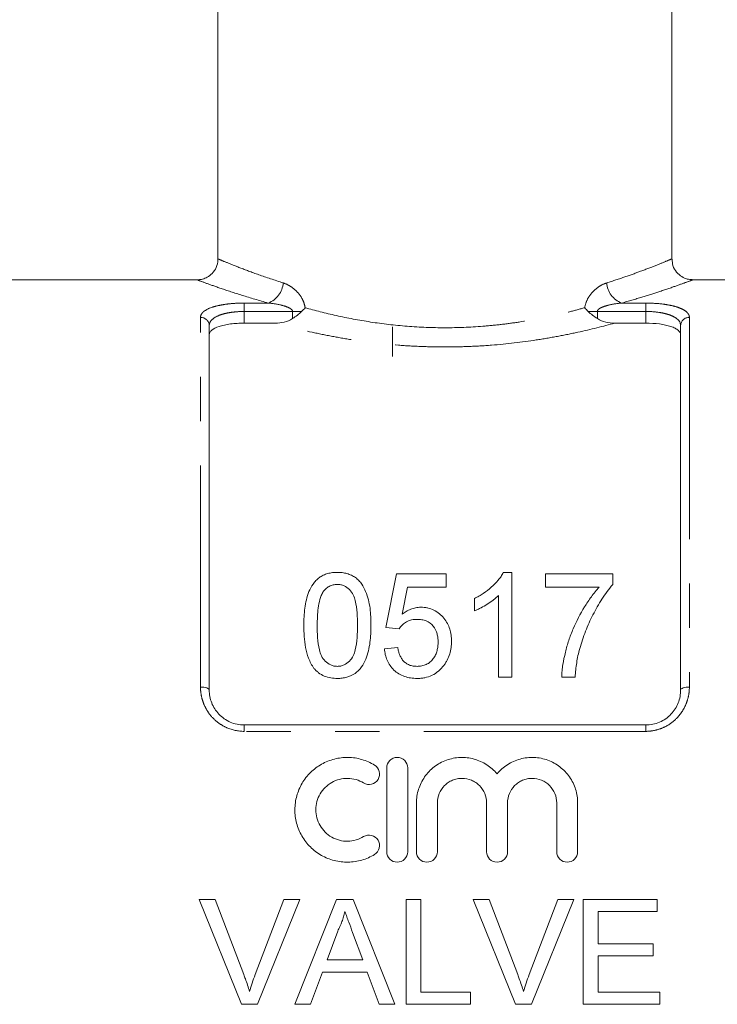
# Model space of a CAD drawing. Units: millimetres. Extents: x 168 to 239, y 93 to 266.
# Drawn here: x 188 to 208, y 195 to 223 of the extents above; entities that cross this region are included whole.
import ezdxf

# ---------------------------------------------------------------- set-up
doc = ezdxf.new("R2010")
doc.units = ezdxf.units.MM
doc.linetypes.add('PHANTOM', pattern=[12.7, 6.35, -1.27, 1.27, -1.27, 1.27, -1.27])

msp = doc.modelspace()

# ---------------------------------------------------------------- linework, layer by layer
at = {"color": 7, "linetype": 'Continuous', "lineweight": 15}
for p, q in [((193.603, 242.959), (193.603, 216.05)), ((206.603, 216.05), (206.603, 242.959)), ((193.023, 215.459), (186.728, 215.459)), ((213.478, 215.459), (207.183, 215.459)), ((193.353, 214.148), (193.353, 203.709)), ((195.241, 214.218), (194.353, 214.218)), ((198.603, 214.109), (198.603, 213.263)), ((205.853, 214.218), (204.965, 214.218)), ((206.853, 203.709), (206.853, 214.148)), ((198.407, 205.503), (198.715, 207.042)), ((198.715, 207.042), (200.138, 207.042)), ((200.138, 207.042), (200.138, 206.657)), ((201.775, 207.08), (202.023, 207.08)), ((202.023, 207.08), (202.023, 204.08)), ((202.984, 206.657), (202.984, 207.042)), ((202.984, 207.042), (204.907, 207.042)), ((204.907, 207.042), (204.907, 206.73)), ((199.029, 206.657), (198.877, 205.88)), ((200.138, 206.657), (199.029, 206.657)), ((204.523, 206.657), (202.984, 206.657)), ((200.946, 205.976), (200.946, 206.33)), ((201.638, 204.08), (201.638, 206.418)), ((198.792, 205.465), (198.407, 205.503)), ((198.369, 204.888), (198.753, 204.926)), ((202.023, 204.08), (201.638, 204.08)), ((203.83, 204.08), (203.446, 204.08)), ((194.353, 202.709), (205.853, 202.709)), ((198.437, 201.48), (198.437, 199.08)), ((199.037, 199.08), (199.037, 201.48)), ((199.287, 200.475), (199.287, 199.08)), ((199.887, 199.08), (199.887, 200.475)), ((201.296, 200.475), (201.296, 199.08)), ((201.896, 199.08), (201.896, 200.475)), ((203.304, 200.475), (203.304, 199.08)), ((203.904, 199.08), (203.904, 200.475)), ((193.068, 197.709), (193.526, 197.709)), ((194.277, 194.709), (193.068, 197.709)), ((193.526, 197.709), (194.342, 195.558)), ((194.67, 195.558), (195.488, 197.709)), ((195.946, 197.709), (194.736, 194.709)), ((195.488, 197.709), (195.946, 197.709)), ((195.808, 194.709), (196.999, 197.709)), ((196.999, 197.709), (197.476, 197.709)), ((197.476, 197.709), (198.667, 194.709)), ((198.988, 197.709), (199.411, 197.709)), ((198.988, 194.709), (198.988, 197.709)), ((199.411, 197.709), (199.411, 195.055)), ((200.914, 197.709), (201.372, 197.709)), ((202.124, 194.709), (200.914, 197.709)), ((201.372, 197.709), (202.188, 195.558)), ((202.516, 195.558), (203.334, 197.709)), ((203.792, 197.709), (202.582, 194.709)), ((203.334, 197.709), (203.792, 197.709)), ((204.065, 197.709), (206.18, 197.709)), ((204.065, 194.709), (204.065, 197.709)), ((206.18, 197.709), (206.18, 197.362)), ((204.488, 197.362), (204.488, 196.439)), ((206.18, 197.362), (204.488, 197.362)), ((197.033, 196.808), (196.726, 195.978)), ((197.75, 195.978), (197.458, 196.766)), ((204.488, 196.439), (206.065, 196.439)), ((206.065, 196.439), (206.065, 196.093)), ((204.488, 196.093), (204.488, 195.055)), ((206.065, 196.093), (204.488, 196.093)), ((196.726, 195.978), (197.75, 195.978)), ((196.598, 195.632), (196.257, 194.709)), ((197.877, 195.632), (196.598, 195.632)), ((198.218, 194.709), (197.877, 195.632)), ((199.411, 195.055), (200.834, 195.055)), ((200.834, 195.055), (200.834, 194.709)), ((204.488, 195.055), (206.257, 195.055)), ((206.257, 195.055), (206.257, 194.709)), ((194.736, 194.709), (194.277, 194.709)), ((196.257, 194.709), (195.808, 194.709)), ((198.667, 194.709), (198.218, 194.709)), ((200.834, 194.709), (198.988, 194.709)), ((202.582, 194.709), (202.124, 194.709)), ((206.257, 194.709), (204.065, 194.709))]:
    msp.add_line(p, q, dxfattribs=at)
at = {"color": 8, "linetype": 'PHANTOM', "lineweight": 0}
for p, q in [((194.353, 214.792), (195.043, 214.792)), ((194.353, 214.552), (194.353, 214.792)), ((205.163, 214.792), (205.853, 214.792)), ((205.853, 214.552), (205.853, 214.792)), ((193.103, 203.794), (193.103, 214.383)), ((194.353, 214.552), (194.353, 214.218)), ((195.738, 214.552), (194.353, 214.552)), ((195.738, 214.552), (196, 214.552)), ((195.738, 214.348), (195.738, 214.552)), ((204.468, 214.552), (204.206, 214.552)), ((204.468, 214.552), (204.468, 214.348)), ((205.853, 214.552), (204.468, 214.552)), ((205.853, 214.218), (205.853, 214.552)), ((207.103, 214.383), (207.103, 203.794)), ((194.353, 202.526), (194.353, 202.709)), ((205.853, 202.526), (194.353, 202.526)), ((205.853, 202.526), (205.853, 202.709))]:
    msp.add_line(p, q, dxfattribs=at)
at = {"color": 8, "linetype": 'PHANTOM', "lineweight": 0, "flags": 128}
for points in [[(193.103, 203.794), (193.152, 203.793), (193.199, 203.788), (193.242, 203.78), (193.28, 203.769), (193.311, 203.756), (193.334, 203.741), (193.348, 203.725), (193.353, 203.709)], [(206.853, 203.709), (206.858, 203.725), (206.872, 203.741), (206.895, 203.756), (206.926, 203.769), (206.964, 203.78), (207.007, 203.788), (207.054, 203.793), (207.103, 203.794)]]:
    msp.add_lwpolyline(points, dxfattribs=at)
at = {"color": 8, "linetype": 'PHANTOM', "lineweight": 0}
for centre, radius, start, end in [((194.796, 215.423), 0.677, 291.4374, 355.5258), ((205.41, 215.423), 0.677, 184.4742, 248.5626), ((193.11, 214.14), 0.243, 1.8461, 91.7341), ((207.096, 214.14), 0.243, 88.2659, 178.1539)]:
    msp.add_arc(centre, radius, start, end, dxfattribs=at)
at = {"color": 7, "linetype": 'Continuous', "lineweight": 15}
for points, knots in [([(193.595, 216.049), (193.597, 216.023), (193.604, 215.925), (193.538, 215.763), (193.416, 215.608), (193.272, 215.515), (193.141, 215.468), (193.059, 215.462), (193.023, 215.459)], [0, 0, 0, 0, 0.085825, 0.323779, 0.54803, 0.728285, 0.880281, 1, 1, 1, 1]), ([(207.184, 215.468), (207.136, 215.469), (207.03, 215.471), (206.873, 215.547), (206.726, 215.675), (206.621, 215.854), (206.612, 215.99), (206.607, 216.053)], [0, 0, 0, 0, 0.1573, 0.343178, 0.557597, 0.793209, 1, 1, 1, 1]), ([(195.241, 214.218), (195.328, 214.218), (195.414, 214.227), (195.583, 214.269), (195.665, 214.3), (195.738, 214.348)], [0, 0, 0, 0, 0.5, 0.5, 1, 1, 1, 1]), ([(204.468, 214.348), (204.542, 214.3), (204.622, 214.269), (204.79, 214.228), (204.878, 214.218), (204.965, 214.218)], [0, 0, 0, 0, 0.5, 0.5, 1, 1, 1, 1]), ([(194.353, 214.218), (194.285, 214.218), (194.218, 214.216), (194.087, 214.208), (194.022, 214.202), (193.899, 214.186), (193.841, 214.176), (193.732, 214.152), (193.681, 214.138), (193.545, 214.093), (193.473, 214.056), (193.401, 213.994), (193.383, 213.973), (193.359, 213.928), (193.353, 213.905), (193.353, 213.881)], [0, 0, 0, 0, 0.125, 0.125, 0.25, 0.25, 0.375, 0.375, 0.5, 0.5, 0.75, 0.75, 0.875, 0.875, 1, 1, 1, 1]), ([(206.853, 213.881), (206.853, 213.929), (206.829, 213.973), (206.757, 214.035), (206.728, 214.055), (206.658, 214.091), (206.617, 214.108), (206.525, 214.138), (206.475, 214.152), (206.367, 214.175), (206.307, 214.185), (206.124, 214.21), (205.989, 214.218), (205.853, 214.218)], [0, 0, 0, 0, 0.25, 0.25, 0.375, 0.375, 0.5, 0.5, 0.625, 0.625, 0.75, 0.75, 1, 1, 1, 1]), ([(196.061, 205.56), (196.062, 205.643), (196.063, 205.726), (196.072, 205.891), (196.08, 205.973), (196.111, 206.217), (196.146, 206.376), (196.24, 206.603), (196.279, 206.677), (196.352, 206.779), (196.378, 206.813), (196.438, 206.874), (196.471, 206.903), (196.541, 206.954), (196.579, 206.976), (196.66, 207.017), (196.703, 207.032), (196.791, 207.057), (196.836, 207.066), (196.929, 207.078), (196.976, 207.08), (197.023, 207.08)], [0, 0, 0, 0, 0.125, 0.125, 0.25, 0.25, 0.5, 0.5, 0.625, 0.625, 0.6875, 0.6875, 0.75, 0.75, 0.8125, 0.8125, 0.875, 0.875, 0.9375, 0.9375, 1, 1, 1, 1]), ([(197.023, 207.08), (197.069, 207.079), (197.116, 207.077), (197.207, 207.066), (197.252, 207.057), (197.339, 207.031), (197.383, 207.015), (197.465, 206.977), (197.503, 206.955), (197.575, 206.904), (197.609, 206.875), (197.669, 206.814), (197.695, 206.781), (197.765, 206.677), (197.801, 206.603), (197.894, 206.375), (197.936, 206.215), (197.978, 205.891), (197.983, 205.726), (197.984, 205.56)], [0, 0, 0, 0, 0.0625, 0.0625, 0.125, 0.125, 0.1875, 0.1875, 0.25, 0.25, 0.3125, 0.3125, 0.375, 0.375, 0.5, 0.5, 0.75, 0.75, 1, 1, 1, 1]), ([(200.946, 206.33), (200.99, 206.353), (201.034, 206.376), (201.12, 206.424), (201.161, 206.45), (201.283, 206.53), (201.36, 206.589), (201.502, 206.716), (201.569, 206.783), (201.656, 206.89), (201.684, 206.926), (201.733, 207.001), (201.754, 207.041), (201.775, 207.08)], [0, 0, 0, 0, 0.125, 0.125, 0.25, 0.25, 0.5, 0.5, 0.75, 0.75, 0.875, 0.875, 1, 1, 1, 1]), ([(197.018, 206.734), (196.978, 206.733), (196.937, 206.73), (196.859, 206.711), (196.821, 206.697), (196.753, 206.659), (196.722, 206.636), (196.666, 206.586), (196.643, 206.557), (196.619, 206.529)], [0, 0, 0, 0, 0.25, 0.25, 0.5, 0.5, 0.75, 0.75, 1, 1, 1, 1]), ([(197.6, 205.561), (197.599, 205.681), (197.596, 205.801), (197.577, 206.037), (197.563, 206.155), (197.52, 206.327), (197.502, 206.383), (197.449, 206.491), (197.412, 206.541), (197.326, 206.63), (197.274, 206.668), (197.184, 206.708), (197.152, 206.718), (197.086, 206.731), (197.052, 206.733), (197.018, 206.734)], [0, 0, 0, 0, 0.25, 0.25, 0.5, 0.5, 0.625, 0.625, 0.75, 0.75, 0.875, 0.875, 0.9375, 0.9375, 1, 1, 1, 1]), ([(204.907, 206.73), (204.851, 206.664), (204.796, 206.597), (204.694, 206.458), (204.646, 206.387), (204.507, 206.169), (204.422, 206.019), (204.263, 205.712), (204.192, 205.554), (204.097, 205.311), (204.066, 205.229), (204.012, 205.064), (203.988, 204.98), (203.963, 204.896)], [0, 0, 0, 0, 0.125, 0.125, 0.25, 0.25, 0.5, 0.5, 0.75, 0.75, 0.875, 0.875, 1, 1, 1, 1]), ([(196.619, 206.529), (196.598, 206.492), (196.577, 206.456), (196.546, 206.38), (196.533, 206.341), (196.5, 206.222), (196.485, 206.141), (196.463, 205.977), (196.456, 205.894), (196.448, 205.728), (196.447, 205.645), (196.446, 205.561)], [0, 0, 0, 0, 0.125, 0.125, 0.25, 0.25, 0.5, 0.5, 0.75, 0.75, 1, 1, 1, 1]), ([(203.446, 204.08), (203.448, 204.141), (203.451, 204.202), (203.463, 204.322), (203.47, 204.381), (203.499, 204.558), (203.524, 204.675), (203.581, 204.905), (203.613, 205.019), (203.687, 205.243), (203.73, 205.355), (203.868, 205.682), (203.978, 205.889), (204.162, 206.189), (204.227, 206.286), (204.332, 206.429), (204.369, 206.476), (204.443, 206.568), (204.483, 206.613), (204.523, 206.657)], [0, 0, 0, 0, 0.0625, 0.0625, 0.125, 0.125, 0.25, 0.25, 0.375, 0.375, 0.5, 0.5, 0.75, 0.75, 0.875, 0.875, 0.9375, 0.9375, 1, 1, 1, 1]), ([(201.638, 206.418), (201.614, 206.395), (201.59, 206.372), (201.539, 206.327), (201.513, 206.306), (201.432, 206.244), (201.375, 206.206), (201.258, 206.132), (201.198, 206.097), (201.106, 206.048), (201.074, 206.032), (201.011, 206.003), (200.978, 205.989), (200.946, 205.976)], [0, 0, 0, 0, 0.125, 0.125, 0.25, 0.25, 0.5, 0.5, 0.75, 0.75, 0.875, 0.875, 1, 1, 1, 1]), ([(198.877, 205.88), (198.914, 205.908), (198.952, 205.936), (199.034, 205.985), (199.077, 206.006), (199.168, 206.042), (199.215, 206.056), (199.288, 206.071), (199.312, 206.075), (199.362, 206.079), (199.387, 206.08), (199.411, 206.08)], [0, 0, 0, 0, 0.25, 0.25, 0.5, 0.5, 0.75, 0.75, 0.875, 0.875, 1, 1, 1, 1]), ([(199.411, 206.08), (199.444, 206.079), (199.477, 206.079), (199.541, 206.072), (199.573, 206.067), (199.668, 206.046), (199.73, 206.025), (199.842, 205.969), (199.895, 205.935), (199.991, 205.857), (200.034, 205.814), (200.111, 205.721), (200.146, 205.671), (200.201, 205.567), (200.224, 205.513), (200.259, 205.401), (200.273, 205.343), (200.288, 205.227), (200.29, 205.168), (200.292, 205.109)], [0, 0, 0, 0, 0.0625, 0.0625, 0.125, 0.125, 0.25, 0.25, 0.375, 0.375, 0.5, 0.5, 0.625, 0.625, 0.75, 0.75, 0.875, 0.875, 1, 1, 1, 1]), ([(199.305, 205.734), (199.253, 205.733), (199.201, 205.73), (199.099, 205.708), (199.05, 205.691), (198.962, 205.641), (198.921, 205.611), (198.867, 205.561), (198.85, 205.543), (198.819, 205.505), (198.806, 205.485), (198.792, 205.465)], [0, 0, 0, 0, 0.25, 0.25, 0.5, 0.5, 0.75, 0.75, 0.875, 0.875, 1, 1, 1, 1]), ([(199.907, 205.086), (199.906, 205.127), (199.905, 205.167), (199.896, 205.246), (199.888, 205.285), (199.858, 205.401), (199.822, 205.476), (199.719, 205.607), (199.648, 205.659), (199.526, 205.706), (199.483, 205.717), (199.394, 205.731), (199.35, 205.733), (199.305, 205.734)], [0, 0, 0, 0, 0.125, 0.125, 0.25, 0.25, 0.5, 0.5, 0.75, 0.75, 0.875, 0.875, 1, 1, 1, 1]), ([(196.353, 204.331), (196.321, 204.377), (196.29, 204.423), (196.239, 204.519), (196.218, 204.568), (196.16, 204.719), (196.133, 204.824), (196.094, 205.034), (196.08, 205.139), (196.064, 205.35), (196.063, 205.455), (196.061, 205.56)], [0, 0, 0, 0, 0.125, 0.125, 0.25, 0.25, 0.5, 0.5, 0.75, 0.75, 1, 1, 1, 1]), ([(196.446, 205.561), (196.446, 205.444), (196.448, 205.327), (196.467, 205.092), (196.48, 204.973), (196.524, 204.799), (196.541, 204.742), (196.594, 204.631), (196.632, 204.581), (196.722, 204.492), (196.772, 204.453), (196.862, 204.414), (196.893, 204.404), (196.957, 204.391), (196.99, 204.389), (197.023, 204.388)], [0, 0, 0, 0, 0.25, 0.25, 0.5, 0.5, 0.625, 0.625, 0.75, 0.75, 0.875, 0.875, 0.9375, 0.9375, 1, 1, 1, 1]), ([(197.023, 204.388), (197.055, 204.389), (197.088, 204.391), (197.152, 204.404), (197.183, 204.414), (197.272, 204.454), (197.324, 204.492), (197.412, 204.581), (197.45, 204.632), (197.503, 204.741), (197.521, 204.799), (197.565, 204.974), (197.579, 205.092), (197.597, 205.327), (197.599, 205.444), (197.6, 205.561)], [0, 0, 0, 0, 0.0625, 0.0625, 0.125, 0.125, 0.25, 0.25, 0.375, 0.375, 0.5, 0.5, 0.75, 0.75, 1, 1, 1, 1]), ([(197.984, 205.56), (197.983, 205.399), (197.978, 205.236), (197.935, 204.911), (197.9, 204.749), (197.805, 204.516), (197.765, 204.441), (197.689, 204.337), (197.662, 204.303), (197.601, 204.241), (197.568, 204.213), (197.461, 204.137), (197.378, 204.099), (197.248, 204.064), (197.203, 204.055), (197.113, 204.044), (197.068, 204.042), (197.023, 204.042)], [0, 0, 0, 0, 0.25, 0.25, 0.5, 0.5, 0.625, 0.625, 0.6875, 0.6875, 0.75, 0.75, 0.875, 0.875, 0.9375, 0.9375, 1, 1, 1, 1]), ([(199.303, 204.388), (199.349, 204.389), (199.395, 204.392), (199.483, 204.409), (199.527, 204.423), (199.61, 204.461), (199.647, 204.485), (199.715, 204.542), (199.744, 204.575), (199.796, 204.644), (199.817, 204.682), (199.853, 204.758), (199.867, 204.798), (199.888, 204.879), (199.895, 204.921), (199.905, 205.003), (199.907, 205.045), (199.907, 205.086)], [0, 0, 0, 0, 0.125, 0.125, 0.25, 0.25, 0.375, 0.375, 0.5, 0.5, 0.625, 0.625, 0.75, 0.75, 0.875, 0.875, 1, 1, 1, 1]), ([(200.292, 205.109), (200.291, 205.047), (200.288, 204.986), (200.27, 204.863), (200.257, 204.802), (200.22, 204.682), (200.195, 204.623), (200.151, 204.539), (200.136, 204.511), (200.101, 204.458), (200.082, 204.432), (200.062, 204.406)], [0, 0, 0, 0, 0.25, 0.25, 0.5, 0.5, 0.75, 0.75, 0.875, 0.875, 1, 1, 1, 1]), ([(199.301, 204.042), (199.24, 204.043), (199.18, 204.046), (199.061, 204.064), (199.002, 204.078), (198.888, 204.118), (198.834, 204.144), (198.733, 204.206), (198.686, 204.243), (198.56, 204.363), (198.494, 204.46), (198.426, 204.615), (198.409, 204.669), (198.382, 204.778), (198.375, 204.833), (198.369, 204.888)], [0, 0, 0, 0, 0.125, 0.125, 0.25, 0.25, 0.375, 0.375, 0.5, 0.5, 0.75, 0.75, 0.875, 0.875, 1, 1, 1, 1]), ([(198.753, 204.926), (198.759, 204.893), (198.765, 204.859), (198.781, 204.793), (198.791, 204.761), (198.816, 204.697), (198.831, 204.665), (198.865, 204.604), (198.886, 204.576), (198.933, 204.522), (198.959, 204.498), (199.018, 204.457), (199.051, 204.439), (199.119, 204.412), (199.155, 204.403), (199.228, 204.391), (199.266, 204.389), (199.303, 204.388)], [0, 0, 0, 0, 0.125, 0.125, 0.25, 0.25, 0.375, 0.375, 0.5, 0.5, 0.625, 0.625, 0.75, 0.75, 0.875, 0.875, 1, 1, 1, 1]), ([(203.963, 204.896), (203.946, 204.83), (203.928, 204.763), (203.899, 204.629), (203.887, 204.561), (203.865, 204.425), (203.856, 204.357), (203.841, 204.219), (203.836, 204.15), (203.83, 204.08)], [0, 0, 0, 0, 0.25, 0.25, 0.5, 0.5, 0.75, 0.75, 1, 1, 1, 1]), ([(197.023, 204.042), (196.958, 204.044), (196.894, 204.047), (196.768, 204.069), (196.707, 204.086), (196.591, 204.135), (196.536, 204.167), (196.462, 204.223), (196.438, 204.242), (196.394, 204.285), (196.373, 204.308), (196.353, 204.331)], [0, 0, 0, 0, 0.25, 0.25, 0.5, 0.5, 0.75, 0.75, 0.875, 0.875, 1, 1, 1, 1]), ([(200.062, 204.406), (200.04, 204.378), (200.017, 204.351), (199.969, 204.299), (199.943, 204.274), (199.861, 204.205), (199.798, 204.165), (199.667, 204.101), (199.597, 204.079), (199.487, 204.056), (199.45, 204.05), (199.376, 204.043), (199.338, 204.043), (199.301, 204.042)], [0, 0, 0, 0, 0.125, 0.125, 0.25, 0.25, 0.5, 0.5, 0.75, 0.75, 0.875, 0.875, 1, 1, 1, 1]), ([(193.353, 203.709), (193.353, 203.584), (193.376, 203.46), (193.446, 203.282), (193.475, 203.225), (193.544, 203.117), (193.585, 203.065), (193.676, 202.97), (193.726, 202.927), (193.835, 202.851), (193.894, 202.818), (194.079, 202.737), (194.215, 202.709), (194.353, 202.709)], [0, 0, 0, 0, 0.25, 0.25, 0.375, 0.375, 0.5, 0.5, 0.625, 0.625, 0.75, 0.75, 1, 1, 1, 1]), ([(205.853, 202.709), (205.922, 202.709), (205.989, 202.716), (206.122, 202.743), (206.188, 202.764), (206.311, 202.817), (206.37, 202.85), (206.479, 202.926), (206.53, 202.97), (206.666, 203.111), (206.736, 203.223), (206.806, 203.399), (206.824, 203.461), (206.847, 203.584), (206.853, 203.646), (206.853, 203.709)], [0, 0, 0, 0, 0.125, 0.125, 0.25, 0.25, 0.375, 0.375, 0.5, 0.5, 0.75, 0.75, 0.875, 0.875, 1, 1, 1, 1]), ([(198.087, 201.56), (197.973, 201.63), (197.852, 201.683), (197.661, 201.738), (197.595, 201.753), (197.464, 201.773), (197.398, 201.778), (197.199, 201.782), (197.064, 201.766), (196.872, 201.717), (196.809, 201.696), (196.686, 201.647), (196.626, 201.618), (196.453, 201.52), (196.348, 201.441), (196.159, 201.255), (196.078, 201.151), (195.979, 200.982), (195.949, 200.922), (195.898, 200.801), (195.877, 200.739), (195.825, 200.55), (195.806, 200.417), (195.805, 200.155), (195.822, 200.023), (195.89, 199.767), (195.94, 199.645), (196.04, 199.473), (196.077, 199.417), (196.158, 199.312), (196.202, 199.262), (196.342, 199.122), (196.45, 199.04), (196.623, 198.942), (196.683, 198.913), (196.806, 198.864), (196.87, 198.843), (197.064, 198.793), (197.195, 198.778), (197.464, 198.782), (197.595, 198.802), (197.787, 198.857), (197.85, 198.88), (197.972, 198.934), (198.03, 198.964), (198.087, 198.999)], [0, 0, 0, 0, 0.0625, 0.0625, 0.09375, 0.09375, 0.125, 0.125, 0.1875, 0.1875, 0.21875, 0.21875, 0.25, 0.25, 0.3125, 0.3125, 0.375, 0.375, 0.40625, 0.40625, 0.4375, 0.4375, 0.5, 0.5, 0.5625, 0.5625, 0.625, 0.625, 0.65625, 0.65625, 0.6875, 0.6875, 0.75, 0.75, 0.78125, 0.78125, 0.8125, 0.8125, 0.875, 0.875, 0.9375, 0.9375, 0.96875, 0.96875, 1, 1, 1, 1]), ([(199.037, 201.48), (199.037, 201.558), (199.005, 201.635), (198.895, 201.746), (198.816, 201.779), (198.698, 201.78), (198.658, 201.772), (198.585, 201.741), (198.551, 201.719), (198.468, 201.634), (198.437, 201.557), (198.437, 201.48)], [0, 0, 0, 0, 0.25, 0.25, 0.5, 0.5, 0.625, 0.625, 0.75, 0.75, 1, 1, 1, 1]), ([(201.596, 201.307), (201.51, 201.41), (201.412, 201.498), (201.187, 201.643), (201.064, 201.698), (200.871, 201.751), (200.804, 201.764), (200.671, 201.779), (200.604, 201.781), (200.47, 201.776), (200.403, 201.768), (200.271, 201.741), (200.207, 201.723), (200.082, 201.678), (200.02, 201.65), (199.903, 201.585), (199.847, 201.549), (199.69, 201.427), (199.597, 201.329), (199.446, 201.113), (199.386, 200.992), (199.327, 200.803), (199.312, 200.739), (199.292, 200.608), (199.287, 200.541), (199.287, 200.475)], [0, 0, 0, 0, 0.125, 0.125, 0.25, 0.25, 0.3125, 0.3125, 0.375, 0.375, 0.4375, 0.4375, 0.5, 0.5, 0.5625, 0.5625, 0.625, 0.625, 0.75, 0.75, 0.875, 0.875, 0.9375, 0.9375, 1, 1, 1, 1]), ([(203.904, 200.475), (203.904, 200.609), (203.884, 200.739), (203.825, 200.929), (203.8, 200.991), (203.742, 201.109), (203.708, 201.166), (203.633, 201.275), (203.59, 201.327), (203.499, 201.423), (203.45, 201.467), (203.345, 201.548), (203.289, 201.585), (203.171, 201.65), (203.111, 201.677), (202.924, 201.746), (202.789, 201.773), (202.522, 201.784), (202.386, 201.769), (202.129, 201.699), (202.004, 201.643), (201.837, 201.535), (201.784, 201.495), (201.685, 201.407), (201.638, 201.358), (201.596, 201.307)], [0, 0, 0, 0, 0.125, 0.125, 0.1875, 0.1875, 0.25, 0.25, 0.3125, 0.3125, 0.375, 0.375, 0.4375, 0.4375, 0.5, 0.5, 0.625, 0.625, 0.75, 0.75, 0.875, 0.875, 0.9375, 0.9375, 1, 1, 1, 1]), ([(197.775, 201.048), (197.842, 201.007), (197.927, 200.994), (198.08, 201.032), (198.148, 201.083), (198.229, 201.218), (198.241, 201.3), (198.204, 201.451), (198.155, 201.519), (198.087, 201.56)], [0, 0, 0, 0, 0.25, 0.25, 0.5, 0.5, 0.75, 0.75, 1, 1, 1, 1]), ([(197.775, 199.511), (197.706, 199.469), (197.633, 199.437), (197.48, 199.393), (197.4, 199.381), (197.241, 199.378), (197.16, 199.388), (197.006, 199.427), (196.931, 199.457), (196.723, 199.576), (196.607, 199.691), (196.487, 199.897), (196.457, 199.972), (196.416, 200.124), (196.406, 200.204), (196.406, 200.361), (196.417, 200.44), (196.458, 200.593), (196.489, 200.665), (196.569, 200.802), (196.618, 200.865), (196.73, 200.975), (196.794, 201.024), (196.932, 201.102), (197.007, 201.132), (197.161, 201.171), (197.24, 201.181), (197.401, 201.178), (197.48, 201.166), (197.633, 201.122), (197.707, 201.089), (197.775, 201.048)], [0, 0, 0, 0, 0.0625, 0.0625, 0.125, 0.125, 0.1875, 0.1875, 0.25, 0.25, 0.375, 0.375, 0.4375, 0.4375, 0.5, 0.5, 0.5625, 0.5625, 0.625, 0.625, 0.6875, 0.6875, 0.75, 0.75, 0.8125, 0.8125, 0.875, 0.875, 0.9375, 0.9375, 1, 1, 1, 1]), ([(199.887, 200.475), (199.887, 200.567), (199.905, 200.659), (199.975, 200.828), (200.027, 200.906), (200.123, 201.004), (200.159, 201.034), (200.236, 201.085), (200.277, 201.107), (200.362, 201.143), (200.407, 201.157), (200.498, 201.175), (200.544, 201.179), (200.684, 201.18), (200.776, 201.161), (200.905, 201.108), (200.945, 201.086), (201.022, 201.034), (201.058, 201.005), (201.155, 200.907), (201.207, 200.828), (201.277, 200.66), (201.296, 200.568), (201.296, 200.475)], [0, 0, 0, 0, 0.125, 0.125, 0.25, 0.25, 0.3125, 0.3125, 0.375, 0.375, 0.4375, 0.4375, 0.5, 0.5, 0.625, 0.625, 0.6875, 0.6875, 0.75, 0.75, 0.875, 0.875, 1, 1, 1, 1]), ([(201.896, 200.475), (201.896, 200.567), (201.914, 200.659), (201.983, 200.828), (202.035, 200.906), (202.132, 201.004), (202.168, 201.034), (202.245, 201.085), (202.285, 201.107), (202.371, 201.143), (202.416, 201.157), (202.506, 201.175), (202.552, 201.179), (202.693, 201.18), (202.785, 201.161), (202.914, 201.108), (202.954, 201.086), (203.031, 201.034), (203.067, 201.005), (203.164, 200.907), (203.216, 200.828), (203.286, 200.66), (203.304, 200.568), (203.304, 200.475)], [0, 0, 0, 0, 0.125, 0.125, 0.25, 0.25, 0.3125, 0.3125, 0.375, 0.375, 0.4375, 0.4375, 0.5, 0.5, 0.625, 0.625, 0.6875, 0.6875, 0.75, 0.75, 0.875, 0.875, 1, 1, 1, 1]), ([(198.087, 198.999), (198.154, 199.04), (198.204, 199.108), (198.241, 199.261), (198.228, 199.344), (198.146, 199.478), (198.079, 199.528), (197.925, 199.565), (197.841, 199.552), (197.775, 199.511)], [0, 0, 0, 0, 0.25, 0.25, 0.5, 0.5, 0.75, 0.75, 1, 1, 1, 1]), ([(198.437, 199.08), (198.437, 199.001), (198.469, 198.923), (198.58, 198.812), (198.657, 198.78), (198.816, 198.779), (198.894, 198.812), (199.004, 198.923), (199.037, 199), (199.037, 199.08)], [0, 0, 0, 0, 0.25, 0.25, 0.5, 0.5, 0.75, 0.75, 1, 1, 1, 1]), ([(199.287, 199.08), (199.287, 199.001), (199.319, 198.923), (199.43, 198.812), (199.507, 198.78), (199.666, 198.779), (199.744, 198.812), (199.854, 198.923), (199.887, 199), (199.887, 199.08)], [0, 0, 0, 0, 0.25, 0.25, 0.5, 0.5, 0.75, 0.75, 1, 1, 1, 1]), ([(201.296, 199.08), (201.296, 199.001), (201.328, 198.923), (201.438, 198.812), (201.516, 198.78), (201.675, 198.779), (201.752, 198.812), (201.863, 198.923), (201.896, 199), (201.896, 199.08)], [0, 0, 0, 0, 0.25, 0.25, 0.5, 0.5, 0.75, 0.75, 1, 1, 1, 1]), ([(203.304, 199.08), (203.304, 199.001), (203.337, 198.923), (203.447, 198.812), (203.525, 198.78), (203.683, 198.779), (203.761, 198.812), (203.872, 198.923), (203.904, 199), (203.904, 199.08)], [0, 0, 0, 0, 0.25, 0.25, 0.5, 0.5, 0.75, 0.75, 1, 1, 1, 1]), ([(197.238, 197.362), (197.226, 197.314), (197.214, 197.266), (197.187, 197.171), (197.17, 197.125), (197.136, 197.032), (197.118, 196.986), (197.077, 196.897), (197.055, 196.852), (197.033, 196.808)], [0, 0, 0, 0, 0.25, 0.25, 0.5, 0.5, 0.75, 0.75, 1, 1, 1, 1]), ([(197.458, 196.766), (197.422, 196.866), (197.385, 196.965), (197.348, 197.064), (197.329, 197.114), (197.311, 197.164), (197.293, 197.213), (197.275, 197.263), (197.256, 197.313), (197.238, 197.362)], [0, 0, 0, 0, 0.000635953, 0.000635953, 0.000635953, 0.000954001, 0.000954001, 0.000954001, 0.001272066, 0.001272066, 0.001272066, 0.001272066]), ([(194.342, 195.558), (194.357, 195.518), (194.372, 195.478), (194.387, 195.438), (194.409, 195.378), (194.43, 195.318), (194.45, 195.257), (194.47, 195.196), (194.489, 195.135), (194.507, 195.074)], [0, 0, 0, 0, 0.000257755, 0.000257755, 0.000257755, 0.000644651, 0.000644651, 0.000644651, 0.001032028, 0.001032028, 0.001032028, 0.001032028]), ([(194.507, 195.074), (194.531, 195.155), (194.556, 195.237), (194.61, 195.398), (194.64, 195.478), (194.67, 195.558)], [0, 0, 0, 0, 0.5, 0.5, 1, 1, 1, 1]), ([(202.188, 195.558), (202.203, 195.518), (202.218, 195.478), (202.233, 195.438), (202.255, 195.378), (202.276, 195.318), (202.296, 195.257), (202.316, 195.196), (202.335, 195.135), (202.353, 195.074)], [0, 0, 0, 0, 0.000257755, 0.000257755, 0.000257755, 0.000644651, 0.000644651, 0.000644651, 0.001032028, 0.001032028, 0.001032028, 0.001032028]), ([(202.353, 195.074), (202.378, 195.155), (202.402, 195.237), (202.456, 195.398), (202.486, 195.478), (202.516, 195.558)], [0, 0, 0, 0, 0.5, 0.5, 1, 1, 1, 1])]:
    msp.add_open_spline(points, degree=3, knots=knots, dxfattribs=at)
at = {"color": 8, "linetype": 'PHANTOM', "lineweight": 0}
for points, knots in [([(193.623, 216.05), (193.622, 216.05), (193.62, 216.051), (193.821, 215.967), (194.202, 215.814), (194.747, 215.606), (195.227, 215.449), (195.471, 215.37)], [0, 0, 0, 0, 0.134568, 0.347439, 0.56733, 0.780653, 1, 1, 1, 1]), ([(204.735, 215.37), (204.914, 215.428), (205.274, 215.544), (205.755, 215.719), (206.175, 215.882), (206.468, 216.002), (206.608, 216.061), (206.588, 216.052), (206.583, 216.05)], [0, 0, 0, 0, 0.158863, 0.320083, 0.518451, 0.722063, 0.925123, 1, 1, 1, 1]), ([(195.043, 214.792), (194.785, 214.867), (194.261, 215.019), (193.668, 215.218), (193.245, 215.368), (193.023, 215.451), (193.023, 215.451), (193.023, 215.451)], [0, 0, 0, 0, 0.214125, 0.434287, 0.646634, 0.866038, 1, 1, 1, 1]), ([(207.183, 215.451), (207.188, 215.453), (207.211, 215.461), (207.06, 215.405), (206.739, 215.288), (206.283, 215.132), (205.753, 214.961), (205.361, 214.849), (205.163, 214.792)], [0, 0, 0, 0, 0.068217, 0.27693, 0.474904, 0.678431, 0.837991, 1, 1, 1, 1]), ([(195.471, 215.37), (195.538, 215.349), (195.604, 215.318), (195.732, 215.239), (195.795, 215.19), (195.911, 215.072), (195.964, 215.004), (196.03, 214.885), (196.049, 214.843), (196.08, 214.754), (196.092, 214.707), (196.099, 214.66)], [0, 0, 0, 0, 0.25, 0.25, 0.5, 0.5, 0.75, 0.75, 0.875, 0.875, 1, 1, 1, 1]), ([(204.107, 214.66), (204.121, 214.755), (204.154, 214.845), (204.242, 215.004), (204.296, 215.073), (204.412, 215.19), (204.475, 215.24), (204.603, 215.319), (204.669, 215.349), (204.735, 215.37)], [0, 0, 0, 0, 0.25, 0.25, 0.5, 0.5, 0.75, 0.75, 1, 1, 1, 1]), ([(193.103, 214.383), (193.103, 214.412), (193.11, 214.44), (193.14, 214.495), (193.163, 214.522), (193.251, 214.597), (193.34, 214.642), (193.51, 214.697), (193.574, 214.713), (193.711, 214.741), (193.784, 214.753), (193.938, 214.773), (194.019, 214.78), (194.184, 214.79), (194.268, 214.792), (194.353, 214.792)], [0, 0, 0, 0, 0.125, 0.125, 0.25, 0.25, 0.5, 0.5, 0.625, 0.625, 0.75, 0.75, 0.875, 0.875, 1, 1, 1, 1]), ([(195.738, 214.552), (195.738, 214.568), (195.731, 214.584), (195.71, 214.61), (195.698, 214.62), (195.658, 214.649), (195.629, 214.663), (195.541, 214.7), (195.479, 214.718), (195.294, 214.763), (195.169, 214.782), (195.043, 214.792)], [0, 0, 0, 0, 0.0625, 0.0625, 0.125, 0.125, 0.25, 0.25, 0.5, 0.5, 1, 1, 1, 1]), ([(196.099, 214.66), (196.38, 214.581), (196.678, 214.504), (197.31, 214.364), (197.637, 214.302), (198.313, 214.198), (198.662, 214.157), (199.384, 214.1), (199.744, 214.086), (200.465, 214.086), (200.825, 214.1), (201.365, 214.143), (201.543, 214.16), (201.893, 214.201), (202.064, 214.224), (202.571, 214.302), (202.896, 214.364), (203.368, 214.469), (203.523, 214.506), (203.821, 214.581), (203.966, 214.62), (204.107, 214.66)], [0, 0, 0, 0, 0.125, 0.125, 0.25, 0.25, 0.375, 0.375, 0.5, 0.5, 0.625, 0.625, 0.6875, 0.6875, 0.75, 0.75, 0.875, 0.875, 0.9375, 0.9375, 1, 1, 1, 1]), ([(205.163, 214.792), (205.038, 214.782), (204.912, 214.763), (204.727, 214.718), (204.665, 214.7), (204.577, 214.662), (204.548, 214.648), (204.508, 214.62), (204.496, 214.61), (204.475, 214.584), (204.468, 214.568), (204.468, 214.552)], [0, 0, 0, 0, 0.5, 0.5, 0.75, 0.75, 0.875, 0.875, 0.9375, 0.9375, 1, 1, 1, 1]), ([(205.853, 214.792), (206.024, 214.792), (206.193, 214.782), (206.423, 214.753), (206.498, 214.741), (206.634, 214.713), (206.696, 214.696), (206.81, 214.66), (206.861, 214.639), (206.948, 214.595), (206.985, 214.572), (207.044, 214.521), (207.066, 214.495), (207.096, 214.44), (207.103, 214.412), (207.103, 214.383)], [0, 0, 0, 0, 0.25, 0.25, 0.375, 0.375, 0.5, 0.5, 0.625, 0.625, 0.75, 0.75, 0.875, 0.875, 1, 1, 1, 1]), ([(194.353, 214.552), (194.284, 214.552), (194.217, 214.549), (194.084, 214.539), (194.019, 214.532), (193.895, 214.513), (193.837, 214.501), (193.727, 214.473), (193.676, 214.456), (193.541, 214.402), (193.47, 214.358), (193.4, 214.284), (193.382, 214.258), (193.359, 214.204), (193.353, 214.176), (193.353, 214.148)], [0, 0, 0, 0, 0.125, 0.125, 0.25, 0.25, 0.375, 0.375, 0.5, 0.5, 0.75, 0.75, 0.875, 0.875, 1, 1, 1, 1]), ([(206.853, 214.148), (206.853, 214.205), (206.83, 214.259), (206.76, 214.333), (206.731, 214.356), (206.662, 214.399), (206.621, 214.42), (206.53, 214.456), (206.48, 214.472), (206.372, 214.5), (206.312, 214.513), (206.127, 214.542), (205.991, 214.552), (205.853, 214.552)], [0, 0, 0, 0, 0.25, 0.25, 0.375, 0.375, 0.5, 0.5, 0.625, 0.625, 0.75, 0.75, 1, 1, 1, 1]), ([(204.965, 214.218), (204.637, 214.128), (204.285, 214.039), (203.719, 213.915), (203.523, 213.876), (203.126, 213.802), (202.924, 213.767), (202.307, 213.673), (201.88, 213.622), (201.216, 213.57), (200.993, 213.557), (200.549, 213.54), (200.104, 213.531), (199.659, 213.54), (199.214, 213.557), (198.991, 213.57), (198.328, 213.622), (197.901, 213.673), (197.282, 213.767), (197.079, 213.802), (196.681, 213.876), (196.486, 213.916), (195.921, 214.039), (195.569, 214.128), (195.241, 214.218)], [0, 0, 0, 0, 0.125, 0.125, 0.1875, 0.1875, 0.25, 0.25, 0.375, 0.375, 0.4375, 0.4375, 0.5, 0.5625, 0.5625, 0.625, 0.625, 0.75, 0.75, 0.8125, 0.8125, 0.875, 0.875, 1, 1, 1, 1]), ([(194.353, 202.526), (194.182, 202.526), (194.013, 202.562), (193.783, 202.663), (193.708, 202.705), (193.572, 202.801), (193.51, 202.855), (193.396, 202.974), (193.345, 203.04), (193.258, 203.177), (193.221, 203.25), (193.162, 203.401), (193.14, 203.478), (193.11, 203.635), (193.103, 203.714), (193.103, 203.794)], [0, 0, 0, 0, 0.25, 0.25, 0.375, 0.375, 0.5, 0.5, 0.625, 0.625, 0.75, 0.75, 0.875, 0.875, 1, 1, 1, 1]), ([(207.103, 203.794), (207.103, 203.714), (207.096, 203.635), (207.066, 203.477), (207.043, 203.399), (206.955, 203.174), (206.866, 203.033), (206.696, 202.854), (206.632, 202.799), (206.495, 202.703), (206.423, 202.662), (206.269, 202.596), (206.187, 202.57), (206.022, 202.535), (205.938, 202.526), (205.853, 202.526)], [0, 0, 0, 0, 0.125, 0.125, 0.25, 0.25, 0.5, 0.5, 0.625, 0.625, 0.75, 0.75, 0.875, 0.875, 1, 1, 1, 1])]:
    msp.add_open_spline(points, degree=3, knots=knots, dxfattribs=at)
at = {"color": 7, "linetype": 'Continuous', "lineweight": 15}
for points in [[(196, 214.552), (196.037, 214.585), (196.07, 214.622), (196.099, 214.66)], [(204.206, 214.552), (204.169, 214.585), (204.136, 214.622), (204.107, 214.66)], [(196, 214.552), (195.923, 214.48), (195.834, 214.41), (195.738, 214.348)], [(204.206, 214.552), (204.284, 214.48), (204.372, 214.41), (204.468, 214.348)]]:
    msp.add_open_spline(points, degree=3, dxfattribs=at)

doc.saveas('drawing.dxf')
